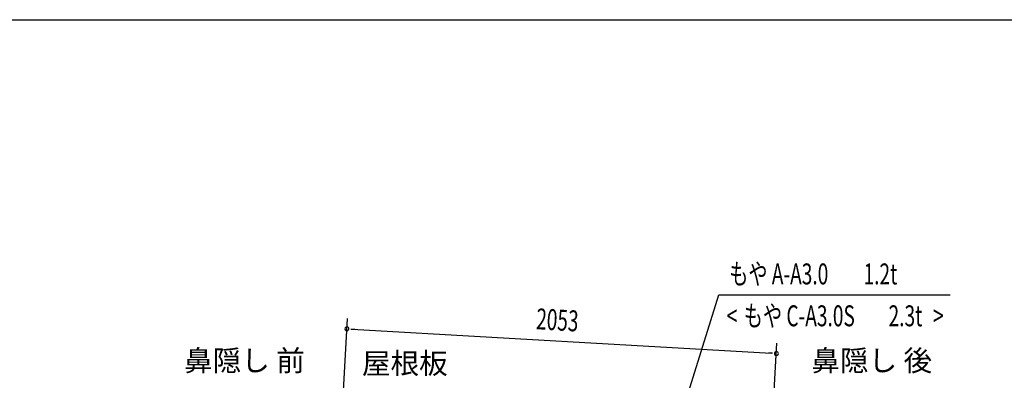
# Model space of a CAD drawing. Extents: x 543 to 20478, y 217 to 14052.
# Drawn here: x 11149 to 15851, y 12331 to 14052 of the extents above; entities that cross this region are included whole.
import ezdxf
from ezdxf.enums import TextEntityAlignment as Align

# ---------------------------------------------------------------- set-up
doc = ezdxf.new("R2010")
doc.units = 0
doc.header["$LTSCALE"] = 50
doc.header["$MEASUREMENT"] = 0
for name, color, linetype in [('HIKIDASHI', 6, 'CONTINUOUS'), ('SUNPOU', 4, 'CONTINUOUS'), ('WAKUSEN-01', 50, 'CONTINUOUS')]:
    doc.layers.add(name, color=color, linetype=linetype)
doc.styles.add('00', font='ROMANS', dxfattribs={"width": 0.666667, "bigfont": 'BIGFONT'})
doc.styles.add('01', font='ROMANS', dxfattribs={"height": 3, "bigfont": 'BIGFONT'})

msp = doc.modelspace()

# ---------------------------------------------------------------- linework, layer by layer
at = {"layer": 'HIKIDASHI'}
for p, q in [((14292.8, 12114.9), (14487.6, 12738.5)), ((14487.6, 12738.5), (15592.4, 12738.5))]:
    msp.add_line(p, q, dxfattribs=at)
at = {"layer": 'SUNPOU'}
for p, q in [((12684.5, 12100.9), (12714.6, 12626.1)), ((12730.5, 12575.1), (12749.2, 12574.1)), ((12736.7, 12574.8), (14737.8, 12460.2)), ((14738.7, 12037.9), (14765.6, 12508.7)), ((14744, 12459.8), (14725.3, 12460.9))]:
    msp.add_line(p, q, dxfattribs=at)
for centre, start, end in [((12711.7, 12576.2), 356.7216, 176.7216), ((12711.7, 12576.2), 176.7216, 356.7216), ((14762.8, 12458.7), 356.7216, 176.7216), ((14762.8, 12458.7), 176.7216, 356.7216)]:
    msp.add_arc(centre, 9.38, start, end, dxfattribs=at)
at = {"layer": 'WAKUSEN-01'}
msp.add_line((542.5, 14052.5), (20477.5, 14052.5), dxfattribs=at)

# ---------------------------------------------------------------- texts
at = {"layer": 'HIKIDASHI', "style": '00', "width": 0.67}
for s, p in [('もや A-A3.0', (14537.6, 12788.5)), ('もや C-A3.0S', (14607.2, 12588.5))]:
    msp.add_text(s, height=100, dxfattribs=at).set_placement(p)
for s, p in [('1.2t', (15340.2, 12788.5)), ('<', (14575.7, 12588.5)), ('2.3t', (15459.8, 12588.5)), ('>', (15561.8, 12588.5))]:
    msp.add_text(s, height=100, dxfattribs=at).set_placement(p, align=Align.RIGHT)
at = {"layer": 'HIKIDASHI', "style": '01'}
for s, p in [('鼻隠し 前', (12222.6, 12411.7)), ('鼻隠し 後', (15218.3, 12411.7))]:
    msp.add_text(s, height=100, dxfattribs=at).set_placement(p, align=Align.MIDDLE)
msp.add_text('屋根板', height=100, dxfattribs=at).set_placement((12988.4, 12411.7), align=Align.MIDDLE_CENTER)
at = {"layer": 'SUNPOU', "style": '00', "width": 0.666667}
msp.add_text('2053', height=100, rotation=356.7216, dxfattribs=at).set_placement((13613.3, 12574.7))

doc.saveas('drawing.dxf')
